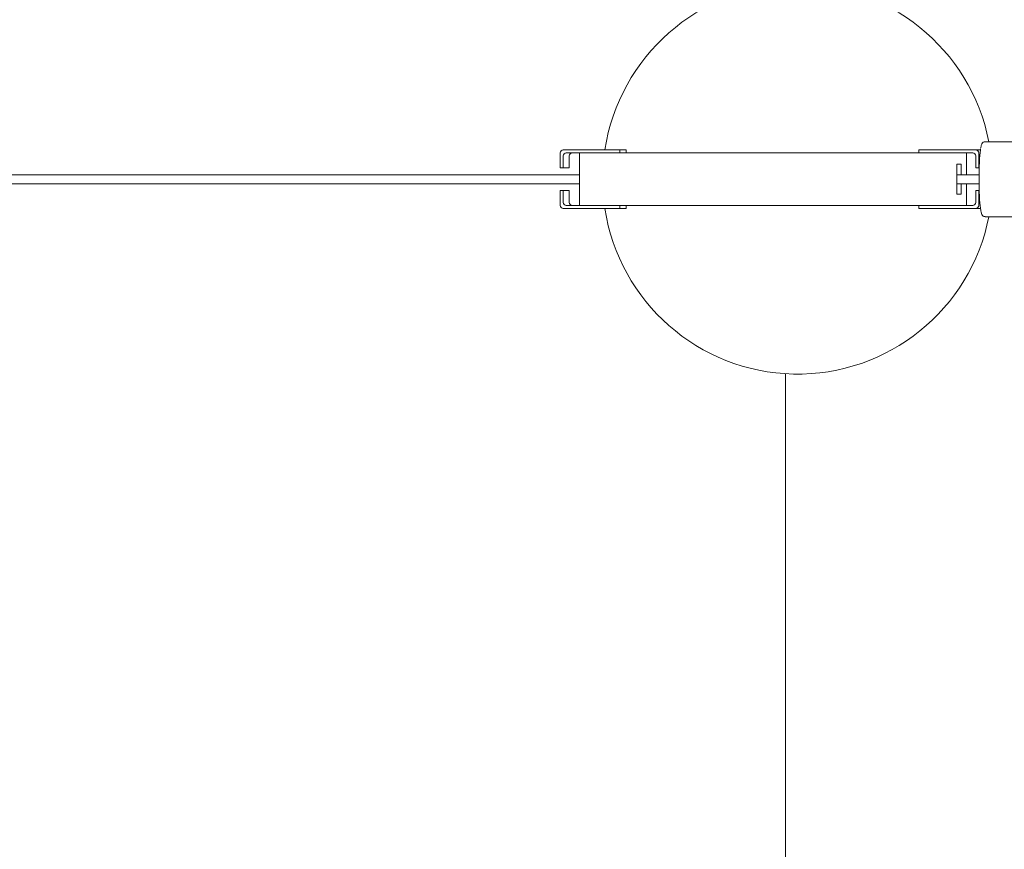
# Model space of a CAD drawing. Units: inches. Extents: x 0 to 33959, y -2126 to 2126.
# Drawn here: x 29483 to 30139, y -447 to 106 of the extents above; entities that cross this region are included whole.
import ezdxf

# ---------------------------------------------------------------- set-up
doc = ezdxf.new("R2010")
doc.units = ezdxf.units.IN
doc.header["$MEASUREMENT"] = 0
doc.linetypes.add('ACAD_ISO03W100', pattern=[30, 12, -18])
doc.layers.add('Freespace', color=3, linetype='ACAD_ISO03W100')
doc.layers.add('Product', color=7, linetype='Continuous')

msp = doc.modelspace()

# ---------------------------------------------------------------- linework, layer by layer
at = {"layer": 'Freespace', "ltscale": 5}
msp.add_lwpolyline([(30122.26, -1000), (3553.21, -1000, -0.414214), (2553.21, 0, -0.414214), (3553.21, 1000), (30122.26, 1000, -0.414214), (31122.26, 0), (31122.26, 0, -0.414214)], format="xyb", close=True, dxfattribs=at)
at = {"layer": 'Product', "color": 7, "linetype": 'Continuous', "lineweight": 0}
for p, q in [((30192.01, 25), (30126.26, 25)), ((29842.96, 17.5), (29842.96, 7.5)), ((29844.95, 19.5), (29882.83, 19.5)), ((29844.95, 7.5), (29844.95, 15.5)), ((29846.94, 17.5), (29855.94, 17.5)), ((29849.01, 7.5), (29849.01, 15.5)), ((29855.94, 17.5), (29855.94, -17.5)), ((29855.94, 17.5), (29898.14, 17.5)), ((29882.83, 19.5), (29882.83, 17.5)), ((29882.83, 19.5), (29886.89, 19.5)), ((29886.89, 19.5), (29886.89, 17.5)), ((29898.14, 17.5), (30055.15, 17.5)), ((30055.15, 17.5), (30105.28, 17.5)), ((30082.16, 19.5), (30082.16, 17.5)), ((30082.16, 19.5), (30120.04, 19.5)), ((30105.28, 17.5), (30107.08, 17.5)), ((30107.08, 17.5), (30118.05, 17.5)), ((30113.79, 3), (30113.79, 17.5)), ((30120.04, 19.5), (30123.21, 19.5)), ((30120.04, 15.5), (30120.04, 7.5)), ((30122.03, 17.5), (30122.03, 7.5)), ((29842.96, 7.5), (29844.95, 7.5)), ((29849.01, 7.5), (29844.95, 7.5)), ((30107.49, 10), (30110.33, 10)), ((30107.49, -10), (30107.49, 10)), ((30110.33, 10), (30110.33, 3)), ((30120.04, 7.5), (30122.03, 7.5)), ((30122.37, 7.5), (30122.03, 7.5)), ((29855.94, 3), (23650.77, 3)), ((30122.28, 3), (30107.49, 3)), ((23651.38, -3), (29855.94, -3)), ((30107.49, -3), (30122.28, -3)), ((30110.33, -3), (30110.33, -10)), ((30113.79, -17.5), (30113.79, -3)), ((29844.95, -7.5), (29842.96, -7.5)), ((29842.96, -17.5), (29842.96, -7.5)), ((29844.95, -15.5), (29844.95, -7.5)), ((29849.01, -7.5), (29844.95, -7.5)), ((29849.01, -15.5), (29849.01, -7.5)), ((30110.33, -10), (30107.49, -10)), ((30120.04, -7.5), (30120.04, -15.5)), ((30122.03, -7.5), (30120.04, -7.5)), ((30122.03, -17.5), (30122.03, -7.5)), ((30122.37, -7.5), (30122.03, -7.5)), ((29882.83, -19.5), (29844.95, -19.5)), ((29855.94, -17.5), (29846.94, -17.5)), ((29855.94, -17.5), (29898.14, -17.5)), ((29882.83, -19.5), (29882.83, -17.5)), ((29886.89, -19.5), (29882.83, -19.5)), ((29886.89, -19.5), (29886.89, -17.5)), ((29898.14, -17.5), (30055.15, -17.5)), ((30055.15, -17.5), (30105.28, -17.5)), ((30082.16, -19.5), (30082.16, -17.5)), ((30120.04, -19.5), (30082.16, -19.5)), ((30105.28, -17.5), (30107.08, -17.5)), ((30118.05, -17.5), (30107.08, -17.5)), ((30123.21, -19.5), (30120.04, -19.5)), ((30126.26, -25), (30192.01, -25)), ((29993.13, -129.7), (29993.13, -992))]:
    msp.add_line(p, q, dxfattribs=at)
at = {"layer": 'Product', "color": 7, "linetype": 'Continuous', "lineweight": 0, "flags": 128}
msp.add_lwpolyline([(30123.48, -21.15), (30123.41, -20.81), (30123.19, -19.42), (30122.99, -17.72), (30122.81, -15.74), (30122.65, -13.52), (30122.51, -11.08), (30122.4, -8.47), (30122.33, -5.72), (30122.28, -2.88), (30122.26, 0), (30122.28, 2.88), (30122.33, 5.72), (30122.4, 8.47), (30122.51, 11.08), (30122.65, 13.52), (30122.81, 15.74), (30122.99, 17.72), (30123.19, 19.42), (30123.29, 20.1)], dxfattribs=at)
at = {"layer": 'Product', "color": 7, "linetype": 'Continuous', "lineweight": 0}
for centre, radius, start, end in [((30001.25, 0), 129.95, 11.09187, 171.36966), ((29844.95, 17.5), 2, 90.09107, 180.10467), ((29846.95, 15.5), 2, 90.09107, 180.10467), ((29851.01, 15.5), 2, 90.09107, 180.10467), ((30118.04, 15.5), 2, 359.89533, 89.90893), ((30120.04, 17.5), 2, 359.89533, 89.90893), ((29844.95, -17.5), 2, 179.89533, 269.90893), ((29846.95, -15.5), 2, 179.89533, 269.90893), ((29851.01, -15.5), 2, 179.89533, 269.90893), ((30001.25, 0), 129.95, 188.63035, 348.90812), ((30118.04, -15.5), 2, 270.09107, 0.10467), ((30120.04, -17.5), 2, 270.09107, 0.10467)]:
    msp.add_arc(centre, radius, start, end, dxfattribs=at)
for points, knots in [([(30126.24, 24.97), (30126.02, 24.96), (30125.57, 24.94), (30124.99, 24.63), (30124.55, 24.23), (30124.23, 23.77), (30123.95, 23.18), (30123.68, 22.35), (30123.47, 21.41), (30123.37, 20.73), (30123.32, 20.45)], [0, 0, 0, 0, 0.108877, 0.226059, 0.323564, 0.412028, 0.508721, 0.651565, 0.853891, 1, 1, 1, 1]), ([(30123.49, -21.39), (30123.53, -21.62), (30123.65, -22.22), (30123.88, -23.02), (30124.21, -23.74), (30124.57, -24.26), (30125.06, -24.68), (30125.65, -24.97), (30126.08, -24.97), (30126.26, -24.97)], [0, 0, 0, 0, 0.142895, 0.369039, 0.502209, 0.618356, 0.744415, 0.890882, 1, 1, 1, 1])]:
    msp.add_open_spline(points, degree=3, knots=knots, dxfattribs=at)

doc.saveas('drawing.dxf')
